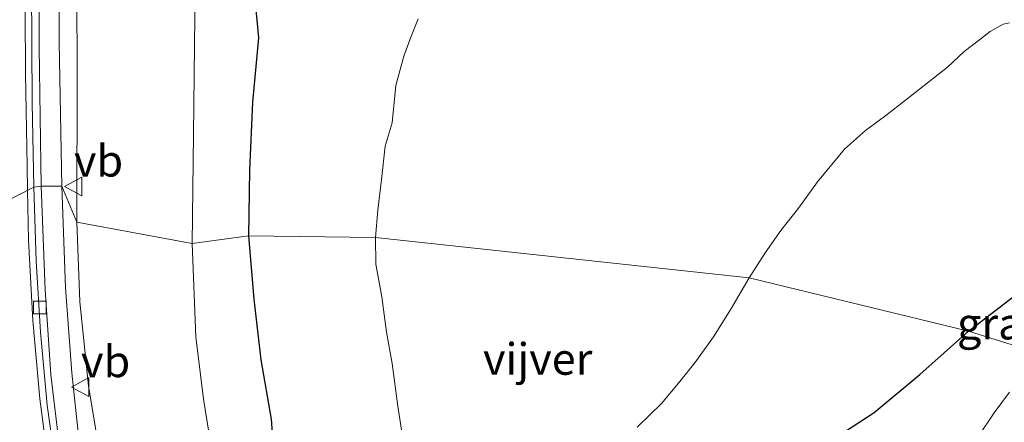
# Model space of a CAD drawing. Units: metres. Extents: x 239987 to 241140, y 450078 to 456251.
# Drawn here: x 240191 to 240269, y 453420 to 453452 of the extents above; entities that cross this region are included whole.
import ezdxf
from ezdxf.enums import TextEntityAlignment as Align

# ---------------------------------------------------------------- set-up
doc = ezdxf.new("R2010")
doc.units = ezdxf.units.M
doc.layers.get('0').update_dxf_attribs({"lineweight": 25})
for name, color, linetype, lineweight in [('B-ME-GW-INSTEEKWATERGANG-L-B1', 10, 'Continuous', 25), ('B-ME-GW-KRUINLIJN-L-B1', 93, 'Continuous', 18), ('B-ME-GW-TEENLIJN-L-B1', 93, 'Continuous', 18), ('B-ME-IE-GRASLAND-GV-B6', 93, 'Continuous', 18), ('B-ME-IE-HULPGEOMETRIE-L-B1', 53, 'Continuous', 18), ('B-ME-OG-WATER-GV-B6', 153, 'Continuous', 18), ('B-ME-VH-VERH_SOORT-BITUMEN-GV-B6', 8, 'IE-TERREINAFSCHEIDING-NATUURLIJK-HOUTWAL', 18), ('B-ME-VH-VERH_SOORT-GV-B6', 8, 'Continuous', 18), ('B-ME-VV-KOLK-S-B1', 8, 'Continuous', 18), ('B-ME-VW-MARKERING-STREEP-015-L-B1', 7, 'Continuous', 18), ('B-ME-VW-MEUBILAIR_WEGMEUBILAIR-VERKEERSBORD-S-B1', 8, 'Continuous', 18)]:
    doc.layers.add(name, color=color, linetype=linetype, lineweight=lineweight)
doc.styles.add('NLCS-ISO', font='NLCS-ISO.TTF')
doc.linetypes.add('IE-TERREINAFSCHEIDING-NATUURLIJK-HOUTWAL', pattern='A,7,-1.5,[67,NLCS.SHX,S=0.75,R=45,X=0,Y=0],-1.5,7,-1.5,[70,NLCS.SHX,S=0.75,R=0,X=0,Y=0],-1.5', length=20)

# ---------------------------------------------------------------- blocks, each defined once
blk = doc.blocks.new('verkeersbord')
for p, q in [((0, 0.75), (-0.75, -0.625)), ((0.75, -0.625), (0, 0.75)), ((-0.75, -0.625), (0.75, -0.625))]:
    blk.add_line(p, q)
blk = doc.blocks.new('kolk')
blk.add_lwpolyline([(-0.5, -0.5), (0.5, -0.5), (0.5, 0.5), (-0.5, 0.5)], close=True)

msp = doc.modelspace()

# ---------------------------------------------------------------- linework, layer by layer
at = {"layer": 'B-ME-GW-INSTEEKWATERGANG-L-B1'}
for points in [[(240209.692, 453455.63, 24.648), (240210.153, 453450.557, 24.643), (240209.672, 453445.48, 24.631), (240209.441, 453440.1, 24.559), (240209.371, 453434.912, 24.512)], [(240209.371, 453434.912, 24.512), (240209.775, 453429.91, 24.426), (240210.348, 453425.118, 24.354), (240211.157, 453420.433, 24.301), (240211.52, 453415.487, 24.324)], [(240266.275, 453427.396, 24.392), (240269.802, 453430.096, 24.527)], [(240255.326, 453418.686, 24.411), (240258.812, 453420.958, 24.484), (240262.428, 453423.972, 24.421), (240266.275, 453427.396, 24.392)]]:
    msp.add_polyline3d(points, dxfattribs=at)
at = {"layer": 'B-ME-GW-KRUINLIJN-L-B1'}
for points in [[(240195.811, 453436.006, 29.479), (240195.815, 453448.211, 29.542), (240195.778, 453459.093, 29.602), (240195.905, 453471.279, 29.764), (240195.691, 453482.357, 29.862), (240195.939, 453494.763, 29.999), (240195.951, 453505.598, 30.091)], [(240197.825, 453416.375, 29.22), (240196.729, 453423.062, 29.327), (240196.038, 453429.699, 29.413), (240195.811, 453436.006, 29.479)]]:
    msp.add_polyline3d(points, dxfattribs=at)
at = {"layer": 'B-ME-GW-TEENLIJN-L-B1'}
for points in [[(240205.667, 453505.44, 25.33), (240205.667, 453500.908, 25.163), (240205.495, 453490.732, 25.183), (240205.501, 453480.985, 25.099), (240205.254, 453471.048, 25.085), (240205.34, 453461.922, 25.025), (240205.114, 453452.246, 25.137), (240205.024, 453442.923, 25.113), (240204.913, 453434.317, 25.156)], [(240204.913, 453434.317, 25.156), (240205.212, 453426.938, 25.18), (240205.799, 453422.011, 25.133), (240206.513, 453417.612, 25.088)], [(240269.514, 453422.566, 24.628), (240268.3, 453420.939, 24.611), (240267.064, 453419.085, 24.585)]]:
    msp.add_polyline3d(points, dxfattribs=at)
at = {"layer": 'B-ME-IE-GRASLAND-GV-B6'}
for points in [[(240195.951, 453505.598, 30.091), (240195.939, 453494.763, 29.999), (240195.691, 453482.357, 29.862), (240195.905, 453471.279, 29.764), (240195.778, 453459.093, 29.602), (240195.815, 453448.211, 29.542), (240195.811, 453436.006, 29.479), (240194.623, 453438.856, 29.623), (240194.416, 453450.206, 29.724), (240194.402, 453459.288, 29.803), (240194.344, 453470.911, 29.928), (240194.353, 453481.209, 30.01), (240194.318, 453494.856, 30.153), (240194.249, 453506.502, 30.249)], [(240204.913, 453434.317, 25.156), (240195.811, 453436.006, 29.479), (240195.815, 453448.211, 29.542), (240195.778, 453459.093, 29.602), (240195.905, 453471.279, 29.764), (240195.691, 453482.357, 29.862), (240195.939, 453494.763, 29.999), (240195.951, 453505.598, 30.091)], [(240205.667, 453505.44, 25.33), (240205.667, 453500.908, 25.163), (240205.495, 453490.732, 25.183), (240205.501, 453480.985, 25.099), (240205.254, 453471.048, 25.085), (240205.34, 453461.922, 25.025), (240205.114, 453452.246, 25.137), (240205.024, 453442.923, 25.113), (240204.913, 453434.317, 25.156)], [(240209.692, 453455.63, 24.648), (240210.153, 453450.557, 24.643), (240209.672, 453445.48, 24.631), (240209.441, 453440.1, 24.559), (240209.371, 453434.912, 24.512), (240204.913, 453434.317, 25.156), (240205.024, 453442.923, 25.113), (240205.114, 453452.246, 25.137)], [(240222.782, 453452.061, 21.54), (240222.203, 453450.632, 21.544), (240221.632, 453449.123, 21.531), (240221.016, 453446.807, 21.572), (240220.727, 453443.852, 21.556), (240220.16, 453442.01, 21.554), (240219.872, 453439.376, 21.539), (240219.581, 453436.96, 21.532), (240219.406, 453434.791, 21.543), (240209.371, 453434.912, 24.512), (240209.441, 453440.1, 24.559), (240209.672, 453445.48, 24.631), (240210.153, 453450.557, 24.643), (240209.692, 453455.63, 24.648)], [(240266.275, 453427.396, 24.392), (240248.943, 453431.593, 21.526), (240250.189, 453433.581, 21.536), (240251.427, 453435.34, 21.554), (240252.825, 453437.107, 21.552), (240254.324, 453439.193, 21.552), (240256.461, 453441.783, 21.569), (240258.124, 453443.249, 21.537), (240259.725, 453444.421, 21.527), (240261.277, 453445.64, 21.528), (240262.774, 453446.812, 21.538), (240264.616, 453448.264, 21.533), (240265.935, 453449.487, 21.529), (240267.127, 453450.4, 21.524), (240267.977, 453451.062, 21.524), (240269.013, 453451.643, 21.523), (240269.519, 453451.748, 21.521)], [(240269.453, 453362.636, 26.948), (240264.132, 453361.644, 27.061), (240257.978, 453361.035, 27.144), (240253.074, 453361.053, 27.215), (240247.63, 453361.547, 27.341), (240242.446, 453362.553, 27.461), (240237.18, 453363.979, 27.59), (240232.054, 453365.994, 27.688), (240226.628, 453368.639, 27.867), (240222.345, 453371.433, 27.966), (240217.725, 453374.859, 28.103), (240213.718, 453378.618, 28.254), (240210.035, 453382.762, 28.414), (240206.401, 453387.823, 28.635), (240203.9, 453392.53, 28.768), (240201.902, 453396.453, 28.895), (240199.831, 453401.803, 29.016), (240198.158, 453407.32, 29.145), (240197.029, 453412.382, 29.266), (240196.027, 453418.153, 29.387), (240195.401, 453424.1, 29.454), (240194.901, 453430.799, 29.518), (240194.623, 453438.856, 29.623), (240195.811, 453436.006, 29.479)], [(240197.825, 453416.375, 29.22), (240196.729, 453423.062, 29.327), (240196.038, 453429.699, 29.413), (240195.811, 453436.006, 29.479), (240204.913, 453434.317, 25.156)], [(240195.811, 453436.006, 29.479), (240196.038, 453429.699, 29.413), (240196.729, 453423.062, 29.327), (240197.825, 453416.375, 29.22)], [(240206.513, 453417.612, 25.088), (240205.799, 453422.011, 25.133), (240205.212, 453426.938, 25.18), (240204.913, 453434.317, 25.156), (240209.371, 453434.912, 24.512), (240209.775, 453429.91, 24.426), (240210.348, 453425.118, 24.354), (240211.157, 453420.433, 24.301), (240211.52, 453415.487, 24.324)], [(240211.52, 453415.487, 24.324), (240211.157, 453420.433, 24.301), (240210.348, 453425.118, 24.354), (240209.775, 453429.91, 24.426), (240209.371, 453434.912, 24.512), (240219.406, 453434.791, 21.543)], [(240219.406, 453434.791, 21.543), (240219.439, 453432.672, 21.542), (240219.892, 453430.1, 21.532), (240220.271, 453427.296, 21.531), (240220.726, 453424.834, 21.529), (240221.16, 453421.447, 21.545), (240221.636, 453418.378, 21.536)], [(240204.913, 453434.317, 25.156), (240205.212, 453426.938, 25.18), (240205.799, 453422.011, 25.133), (240206.513, 453417.612, 25.088)], [(240240.09, 453419.809, 21.554), (240242.022, 453421.692, 21.57), (240243.448, 453423.413, 21.547), (240244.63, 453424.888, 21.545), (240246.127, 453426.947, 21.543), (240247.472, 453429.136, 21.539), (240248.943, 453431.593, 21.526), (240266.275, 453427.396, 24.392), (240262.428, 453423.972, 24.421), (240258.812, 453420.958, 24.484), (240255.326, 453418.686, 24.411)], [(240271.068, 453425.872, 24.645), (240266.275, 453427.396, 24.392), (240269.802, 453430.096, 24.527), (240271.053, 453428.791, 24.667), (240271.154, 453427.83, 24.673), (240271.21, 453426.779, 24.698), (240271.068, 453425.872, 24.645)], [(240269.802, 453430.096, 24.527), (240266.275, 453427.396, 24.392)], [(240255.326, 453418.686, 24.411), (240258.812, 453420.958, 24.484), (240262.428, 453423.972, 24.421), (240266.275, 453427.396, 24.392)], [(240266.275, 453427.396, 24.392), (240271.068, 453425.872, 24.645)], [(240267.064, 453419.085, 24.585), (240268.3, 453420.939, 24.611), (240269.514, 453422.566, 24.628)], [(240269.514, 453422.566, 24.628), (240268.3, 453420.939, 24.611), (240267.064, 453419.085, 24.585)]]:
    msp.add_polyline3d(points, dxfattribs=at)
at = {"layer": 'B-ME-IE-HULPGEOMETRIE-L-B1'}
msp.add_polyline3d([(240271.068, 453425.872, 24.645), (240266.275, 453427.396, 24.392), (240248.943, 453431.593, 21.526), (240219.406, 453434.791, 21.543), (240209.371, 453434.912, 24.512), (240204.913, 453434.317, 25.156), (240195.811, 453436.006, 29.479), (240194.623, 453438.856, 29.623), (240192.98, 453438.842, 29.652), (240192.397, 453438.768, 29.651), (240188.093, 453436.588, 29.731)], dxfattribs=at)
at = {"layer": 'B-ME-OG-WATER-GV-B6'}
for points in [[(240248.943, 453431.593, 21.526), (240219.406, 453434.791, 21.543), (240219.581, 453436.96, 21.532), (240219.872, 453439.376, 21.539), (240220.16, 453442.01, 21.554), (240220.727, 453443.852, 21.556), (240221.016, 453446.807, 21.572), (240221.632, 453449.123, 21.531), (240222.203, 453450.632, 21.544), (240222.782, 453452.061, 21.54)], [(240269.519, 453451.748, 21.521), (240269.013, 453451.643, 21.523), (240267.977, 453451.062, 21.524), (240267.127, 453450.4, 21.524), (240265.935, 453449.487, 21.529), (240264.616, 453448.264, 21.533), (240262.774, 453446.812, 21.538), (240261.277, 453445.64, 21.528), (240259.725, 453444.421, 21.527), (240258.124, 453443.249, 21.537), (240256.461, 453441.783, 21.569), (240254.324, 453439.193, 21.552), (240252.825, 453437.107, 21.552), (240251.427, 453435.34, 21.554), (240250.189, 453433.581, 21.536), (240248.943, 453431.593, 21.526)], [(240221.636, 453418.378, 21.536), (240221.16, 453421.447, 21.545), (240220.726, 453424.834, 21.529), (240220.271, 453427.296, 21.531), (240219.892, 453430.1, 21.532), (240219.439, 453432.672, 21.542), (240219.406, 453434.791, 21.543), (240248.943, 453431.593, 21.526)], [(240248.943, 453431.593, 21.526), (240247.472, 453429.136, 21.539), (240246.127, 453426.947, 21.543), (240244.63, 453424.888, 21.545), (240243.448, 453423.413, 21.547), (240242.022, 453421.692, 21.57), (240240.09, 453419.809, 21.554)]]:
    msp.add_polyline3d(points, dxfattribs=at)
at = {"layer": 'B-ME-VH-VERH_SOORT-BITUMEN-GV-B6'}
for points in [[(240192.652, 453506.489, 30.297), (240192.676, 453494.547, 30.189), (240192.714, 453481.032, 30.058), (240192.803, 453470.791, 29.961), (240192.785, 453459.117, 29.847), (240192.829, 453449.798, 29.75), (240192.98, 453438.842, 29.652)], [(240192.98, 453438.842, 29.652), (240192.397, 453438.768, 29.651), (240192.265, 453445.424, 29.719), (240192.219, 453454.663, 29.818), (240192.178, 453464.648, 29.91), (240192.148, 453474.673, 30.007), (240192.104, 453484.997, 30.114), (240192.077, 453495.181, 30.203), (240192.007, 453505.96, 30.312)], [(240192.007, 453505.96, 30.312), (240192.077, 453495.181, 30.203), (240192.104, 453484.997, 30.114), (240192.148, 453474.673, 30.007), (240192.178, 453464.648, 29.91), (240192.219, 453454.663, 29.818), (240192.265, 453445.424, 29.719), (240192.397, 453438.768, 29.651)], [(240192.397, 453438.768, 29.651), (240188.093, 453436.588, 29.731)], [(240188.093, 453436.588, 29.731), (240192.397, 453438.768, 29.651), (240192.573, 453432.933, 29.59), (240192.927, 453427.302, 29.53), (240193.463, 453421.529, 29.47), (240194.235, 453415.89, 29.381)], [(240192.397, 453438.768, 29.651), (240192.98, 453438.842, 29.652), (240193.294, 453430.662, 29.557), (240193.737, 453423.928, 29.479), (240194.479, 453417.785, 29.397), (240195.436, 453412.017, 29.279), (240196.623, 453406.893, 29.181), (240198.297, 453401.202, 29.055), (240200.434, 453395.863, 28.918), (240202.435, 453391.659, 28.803), (240205.297, 453386.858, 28.65), (240205.884, 453385.909, 28.628), (240205.475, 453385.616, 28.655), (240204.765, 453386.665, 28.689), (240202.426, 453390.541, 28.8), (240200.051, 453395.211, 28.931), (240197.994, 453400.376, 29.064), (240196.506, 453405.042, 29.166), (240195.206, 453410.312, 29.269), (240194.235, 453415.89, 29.381), (240193.463, 453421.529, 29.47), (240192.927, 453427.302, 29.53), (240192.573, 453432.933, 29.59), (240192.397, 453438.768, 29.651)]]:
    msp.add_polyline3d(points, dxfattribs=at)
at = {"layer": 'B-ME-VH-VERH_SOORT-GV-B6'}
for points in [[(240194.623, 453438.856, 29.623), (240192.98, 453438.842, 29.652), (240192.829, 453449.798, 29.75), (240192.785, 453459.117, 29.847), (240192.803, 453470.791, 29.961), (240192.714, 453481.032, 30.058), (240192.676, 453494.547, 30.189), (240192.652, 453506.489, 30.297), (240192.577, 453516.83, 30.42), (240193.056, 453516.84, 30.472), (240194.01, 453516.862, 30.409), (240194.249, 453506.502, 30.249), (240194.318, 453494.856, 30.153), (240194.353, 453481.209, 30.01), (240194.344, 453470.911, 29.928), (240194.402, 453459.288, 29.803), (240194.416, 453450.206, 29.724), (240194.623, 453438.856, 29.623)], [(240194.479, 453417.785, 29.397), (240193.737, 453423.928, 29.479), (240193.294, 453430.662, 29.557), (240192.98, 453438.842, 29.652), (240194.623, 453438.856, 29.623), (240194.901, 453430.799, 29.518), (240195.401, 453424.1, 29.454), (240196.027, 453418.153, 29.387)]]:
    msp.add_polyline3d(points, dxfattribs=at)
at = {"layer": 'B-ME-VW-MARKERING-STREEP-015-L-B1'}
for points in [[(240191.9073, 453438.52, 29.7055), (240191.87, 453440.46, 29.725), (240191.74, 453447.713, 29.793), (240191.69, 453457.436, 29.886), (240191.665, 453468.393, 30.003), (240191.591, 453479.654, 30.112), (240191.566, 453489.685, 30.208), (240191.53, 453501.274, 30.317), (240191.478, 453511.077, 30.412), (240191.485, 453515.429, 30.471), (240191.545, 453518.335, 30.515), (240191.594, 453519.382, 30.531), (240192.071, 453522.448, 30.602), (240193.187, 453525.323, 30.645), (240194.824, 453527.87, 30.697), (240196.06, 453529.115, 30.717), (240197.039, 453529.974, 30.732), (240198.423, 453530.998, 30.752), (240199.596, 453531.712, 30.768), (240201.183, 453532.428, 30.787), (240202.399, 453532.832, 30.8), (240205.335, 453533.415, 30.834)], [(240193.631, 453416.233, 29.446), (240192.878, 453422.027, 29.535), (240192.317, 453428.229, 29.598), (240191.983, 453434.589, 29.666), (240191.9073, 453438.52, 29.7055)]]:
    msp.add_polyline3d(points, dxfattribs=at)

# ---------------------------------------------------------------- block references
at = {"layer": 'B-ME-VV-KOLK-S-B1', "rotation": 90}
msp.add_blockref('kolk', (240192.871, 453429.264, 29.535), dxfattribs=at)
at = {"layer": 'B-ME-VW-MEUBILAIR_WEGMEUBILAIR-VERKEERSBORD-S-B1', "rotation": 90}
for p in [(240195.573, 453438.819, 29.535), (240196.133, 453422.963, 29.364)]:
    msp.add_blockref('verkeersbord', p, dxfattribs=at)

# ---------------------------------------------------------------- texts
at = {"layer": 'B-ME-IE-GRASLAND-GV-B6', "ltscale": 0.2, "style": 'NLCS-ISO'}
msp.add_text('gras', height=2.5, dxfattribs=at).set_placement((240268.7425, 453427.984), align=Align.MIDDLE_CENTER)
at = {"layer": 'B-ME-OG-WATER-GV-B6', "ltscale": 0.2, "style": 'NLCS-ISO'}
msp.add_text('vijver', height=2.5, dxfattribs=at).set_placement((240232.2232, 453425.1905), align=Align.MIDDLE_CENTER)
at = {"layer": 'B-ME-VW-MEUBILAIR_WEGMEUBILAIR-VERKEERSBORD-S-B1', "ltscale": 0.2, "style": 'NLCS-ISO'}
for p in [(240195.573, 453438.819, 29.535), (240196.133, 453422.963, 29.364)]:
    msp.add_text('vb', height=2.5, dxfattribs=at).set_placement(p, align=Align.BOTTOM_LEFT)

doc.saveas('drawing.dxf')
